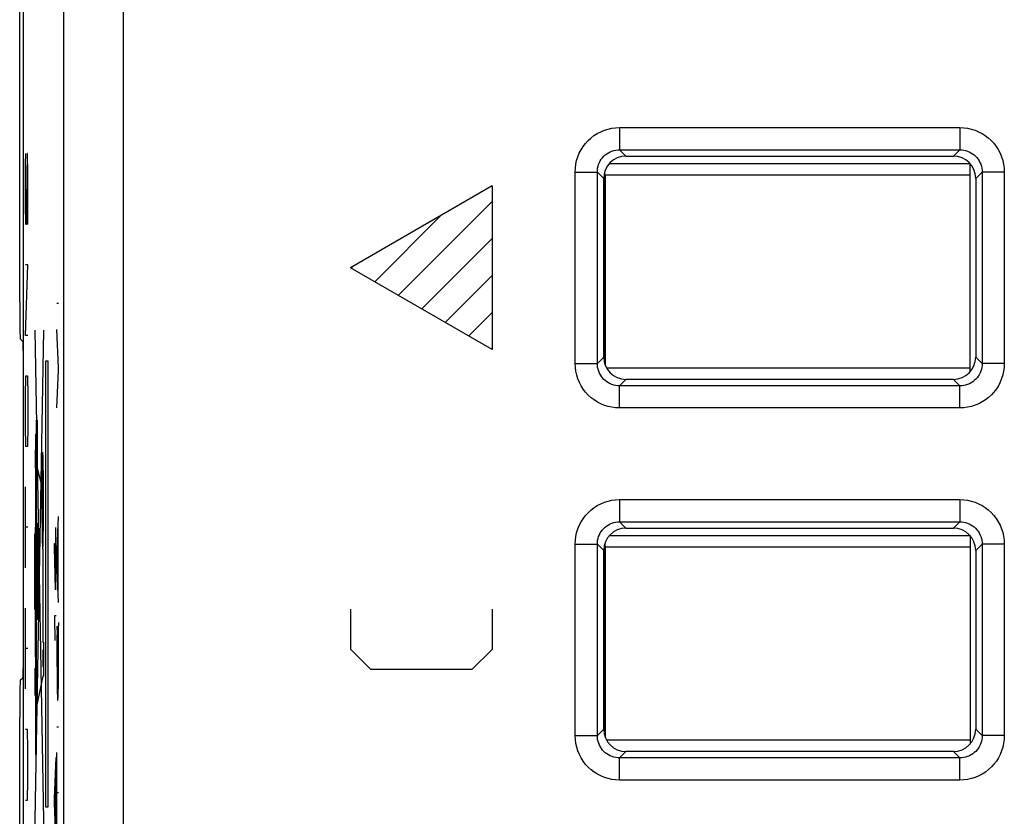
# Model space of a CAD drawing. Units: millimetres. Extents: x -22.9 to 21.8, y -24.5 to 24.6.
# Drawn here: x -22.9 to -9.7, y 5 to 15.7 of the extents above; entities that cross this region are included whole.
import ezdxf

# ---------------------------------------------------------------- set-up
doc = ezdxf.new("R2010")
doc.units = ezdxf.units.MM
doc.header["$LTSCALE"] = 19.36
doc.layers.get('0').update_dxf_attribs({"linetype": 'CONTINUOUS'})
for name, color, linetype in [('COPY_PUBLISH', 7, 'CONTINUOUS'), ('CURVE', 7, 'CONTINUOUS'), ('IMPORT_IGES', 7, 'CONTINUOUS'), ('RACCORDO', 7, 'CONTINUOUS')]:
    doc.layers.add(name, color=color, linetype=linetype)

msp = doc.modelspace()

# ---------------------------------------------------------------- linework, layer by layer
at = {"color": 7, "linetype": 'CONTINUOUS'}
for p, q in [((-22.852, -16.783), (-22.852, 16.973)), ((-17.815, 11.974), (-16.552, 13.236)), ((-18.13, 12.156), (-17.236, 13.05)), ((-17.499, 11.791), (-16.552, 12.738)), ((-18.446, 12.338), (-18.414, 12.37)), ((-17.184, 11.609), (-16.552, 12.24)), ((-16.868, 11.427), (-16.552, 11.743))]:
    msp.add_line(p, q, dxfattribs=at)
at = {"color": 250, "linetype": 'CONTINUOUS'}
for p, q in [((-16.552, 13.445), (-18.458, 12.345)), ((-16.552, 13.445), (-16.552, 11.245)), ((-16.552, 11.245), (-18.458, 12.345)), ((-22.402, 11.869), (-22.38, 11.869)), ((-22.38, 11.003), (-22.402, 11.515)), ((-22.697, 11.507), (-22.577, 4.672)), ((-22.697, 4.674), (-22.577, 11.507)), ((-22.551, 5.095), (-22.551, 11.095)), ((-22.551, 11.095), (-22.525, 11.095)), ((-22.525, 11.095), (-22.525, 5.095)), ((-22.38, 10.969), (-22.38, 11.003)), ((-22.402, 10.463), (-22.38, 10.969)), ((-22.675, 9.415), (-22.675, 10.295)), ((-22.675, 10.295), (-22.661, 10.295)), ((-22.661, 9.415), (-22.661, 10.295)), ((-22.685, 5.805), (-22.685, 9.965)), ((-22.685, 9.965), (-22.68, 9.965)), ((-22.681, 9.84), (-22.682, 9.96)), ((-22.68, 9.965), (-22.68, 5.805)), ((-22.693, 9.841), (-22.693, 9.71)), ((-22.681, 9.709), (-22.681, 9.84)), ((-22.693, 9.71), (-22.692, 9.589)), ((-22.68, 9.725), (-22.675, 9.705)), ((-22.675, 9.705), (-22.661, 9.635)), ((-22.661, 9.635), (-22.604, 9.41)), ((-22.689, 9.474), (-22.69, 9.326)), ((-22.675, 9.415), (-22.661, 9.415)), ((-22.587, 9.284), (-22.587, 9.415)), ((-22.69, 9.326), (-22.695, 8.399)), ((-22.599, 9.285), (-22.599, 9.142)), ((-22.589, 9.255), (-22.59, 9.332)), ((-22.587, 9.141), (-22.587, 9.284)), ((-22.599, 9.142), (-22.598, 9.011)), ((-22.596, 9.255), (-22.596, 9.171)), ((-22.596, 9.171), (-22.596, 9.094)), ((-22.589, 9.17), (-22.589, 9.255)), ((-22.402, 8.453), (-22.38, 9.003)), ((-22.661, 7.615), (-22.661, 8.915)), ((-22.661, 8.915), (-22.654, 8.915)), ((-22.654, 8.915), (-22.654, 7.615)), ((-22.699, 7.753), (-22.699, 8.771)), ((-22.699, 8.771), (-22.691, 8.771)), ((-22.691, 8.771), (-22.691, 7.753)), ((-22.419, 8.853), (-22.419, 8.017)), ((-22.386, 8.005), (-22.386, 8.843)), ((-22.436, 8.591), (-22.436, 8.639)), ((-22.436, 8.639), (-22.413, 8.639)), ((-22.592, 8.565), (-22.592, 7.315)), ((-22.42, 8.017), (-22.436, 8.591)), ((-22.695, 8.399), (-22.695, 7.633)), ((-22.402, 8.395), (-22.402, 8.453)), ((-22.38, 7.845), (-22.402, 8.395)), ((-22.419, 8.017), (-22.42, 8.017)), ((-22.691, 7.753), (-22.699, 7.753)), ((-18.452, 7.216), (-18.452, 7.759)), ((-16.552, 7.759), (-16.552, 7.216)), ((-22.695, 7.633), (-22.691, 6.595)), ((-22.654, 7.615), (-22.661, 7.615)), ((-22.436, 7.667), (-22.436, 7.635)), ((-22.413, 7.667), (-22.436, 7.667)), ((-22.436, 7.635), (-22.431, 7.337)), ((-22.383, 7.579), (-22.382, 7.535)), ((-22.401, 7.483), (-22.402, 7.337)), ((-22.401, 7.483), (-22.4, 7.529)), ((-22.381, 7.474), (-22.382, 7.535)), ((-22.38, 7.343), (-22.381, 7.474)), ((-22.592, 7.315), (-22.581, 7.315)), ((-22.581, 7.315), (-22.581, 6.855)), ((-22.402, 7.337), (-22.402, 7.191)), ((-22.38, 7.092), (-22.38, 7.343)), ((-22.591, 7.205), (-22.591, 6.985)), ((-22.583, 7.205), (-22.591, 7.205)), ((-22.583, 6.985), (-22.583, 7.205)), ((-22.402, 7.191), (-22.402, 7.06)), ((-18.181, 6.945), (-18.452, 7.216)), ((-16.552, 7.216), (-16.824, 6.945)), ((-22.402, 7.06), (-22.401, 6.898)), ((-22.38, 6.965), (-22.38, 7.092)), ((-22.696, 6.595), (-22.696, 6.965)), ((-22.685, 6.965), (-22.696, 6.965)), ((-22.591, 6.985), (-22.583, 6.985)), ((-22.401, 6.898), (-22.4, 6.77)), ((-22.381, 6.833), (-22.38, 6.965)), ((-16.824, 6.945), (-18.181, 6.945)), ((-22.592, 6.855), (-22.68, 6.425)), ((-22.581, 6.855), (-22.592, 6.855)), ((-22.4, 6.77), (-22.4, 6.735)), ((-22.383, 6.709), (-22.381, 6.833)), ((-22.4, 6.735), (-22.399, 6.694)), ((-22.399, 6.694), (-22.398, 6.648)), ((-22.398, 6.648), (-22.397, 6.619)), ((-22.397, 6.619), (-22.396, 6.602)), ((-22.385, 6.607), (-22.384, 6.661)), ((-22.685, 6.595), (-22.696, 6.595)), ((-22.691, 6.595), (-22.69, 6.375)), ((-22.396, 6.602), (-22.396, 6.587)), ((-22.396, 6.587), (-22.395, 6.572)), ((-22.395, 6.572), (-22.394, 6.559)), ((-22.386, 6.589), (-22.385, 6.607)), ((-22.68, 6.425), (-22.69, 6.375)), ((-22.402, 6.175), (-22.38, 6.175)), ((-22.402, 4.729), (-22.402, 5.833)), ((-22.68, 5.805), (-22.685, 5.805)), ((-22.436, 5.211), (-22.413, 5.763)), ((-22.42, 4.763), (-22.42, 5.601)), ((-22.436, 5.153), (-22.436, 5.211)), ((-22.38, 5.287), (-22.402, 5.287)), ((-22.525, 5.095), (-22.551, 5.095)), ((-22.413, 4.603), (-22.436, 5.153))]:
    msp.add_line(p, q, dxfattribs=at)
for points in [[(-22.682, 9.96), (-22.683, 10.012), (-22.684, 10.053), (-22.685, 10.084), (-22.686, 10.103), (-22.687, 10.11), (-22.688, 10.103), (-22.689, 10.084), (-22.69, 10.054), (-22.691, 10.012), (-22.692, 9.961), (-22.693, 9.841)], [(-22.581, 9.213), (-22.582, 9.339), (-22.582, 9.46), (-22.583, 9.572), (-22.585, 9.672), (-22.586, 9.753), (-22.588, 9.813), (-22.591, 9.85), (-22.593, 9.863), (-22.595, 9.85), (-22.597, 9.814), (-22.599, 9.754), (-22.601, 9.672), (-22.602, 9.574), (-22.603, 9.463), (-22.604, 9.341), (-22.604, 9.213)], [(-22.692, 9.589), (-22.691, 9.538), (-22.69, 9.496), (-22.689, 9.465), (-22.688, 9.446), (-22.687, 9.44), (-22.686, 9.446), (-22.685, 9.465), (-22.684, 9.496), (-22.683, 9.538), (-22.682, 9.588), (-22.681, 9.709)], [(-22.587, 9.415), (-22.588, 9.471), (-22.589, 9.516), (-22.59, 9.55), (-22.592, 9.571), (-22.593, 9.578), (-22.594, 9.571), (-22.595, 9.55), (-22.596, 9.517), (-22.597, 9.471), (-22.598, 9.416), (-22.599, 9.285)], [(-22.59, 9.332), (-22.59, 9.365), (-22.591, 9.391), (-22.591, 9.411), (-22.592, 9.424), (-22.593, 9.428), (-22.594, 9.424), (-22.594, 9.412), (-22.595, 9.392), (-22.595, 9.365), (-22.596, 9.332), (-22.596, 9.255)], [(-22.604, 9.213), (-22.604, 9.087), (-22.603, 8.965), (-22.602, 8.853), (-22.601, 8.753), (-22.599, 8.673), (-22.597, 8.613), (-22.595, 8.576), (-22.593, 8.563), (-22.591, 8.575), (-22.588, 8.612), (-22.587, 8.672), (-22.585, 8.753), (-22.583, 8.851), (-22.582, 8.963), (-22.582, 9.084), (-22.581, 9.213)], [(-22.598, 9.011), (-22.597, 8.955), (-22.596, 8.91), (-22.595, 8.876), (-22.594, 8.855), (-22.593, 8.848), (-22.592, 8.855), (-22.59, 8.875), (-22.589, 8.909), (-22.588, 8.955), (-22.588, 9.01), (-22.587, 9.141)], [(-22.596, 9.094), (-22.595, 9.061), (-22.595, 9.034), (-22.594, 9.014), (-22.594, 9.002), (-22.593, 8.998), (-22.592, 9.002), (-22.591, 9.014), (-22.591, 9.034), (-22.59, 9.061), (-22.59, 9.093), (-22.589, 9.17)], [(-22.384, 6.661), (-22.383, 6.703), (-22.383, 6.709)], [(-22.394, 6.559), (-22.394, 6.553), (-22.394, 6.547), (-22.393, 6.542), (-22.393, 6.538), (-22.393, 6.535), (-22.392, 6.532), (-22.392, 6.53), (-22.392, 6.529), (-22.391, 6.529), (-22.391, 6.529), (-22.39, 6.53), (-22.39, 6.532), (-22.39, 6.535), (-22.389, 6.539), (-22.389, 6.543), (-22.388, 6.548), (-22.388, 6.553), (-22.388, 6.56), (-22.387, 6.566), (-22.387, 6.574), (-22.386, 6.589)]]:
    msp.add_lwpolyline(points, dxfattribs=at)
at = {"layer": 'COPY_PUBLISH', "color": 7, "linetype": 'CONTINUOUS'}
for p, q in [((-22.852, -16.783), (-22.852, 16.973)), ((-14.754, 13.845), (-10.351, 13.845)), ((-15.052, 11.144), (-15.052, 13.546)), ((-10.052, 13.546), (-10.052, 11.144)), ((-10.351, 10.845), (-14.754, 10.845)), ((-14.754, 8.845), (-10.351, 8.845)), ((-15.052, 6.144), (-15.052, 8.546)), ((-10.052, 8.546), (-10.052, 6.144)), ((-10.351, 5.845), (-14.754, 5.845))]:
    msp.add_line(p, q, dxfattribs=at)
at = {"layer": 'COPY_PUBLISH', "color": 250, "linetype": 'CONTINUOUS'}
for p, q in [((-22.308, -16.585), (-22.308, 16.775)), ((-21.508, -16.585), (-21.508, 16.775)), ((-14.839, 14.229), (-14.839, 13.93)), ((-14.839, 14.229), (-10.266, 14.229)), ((-10.266, 14.229), (-10.266, 13.93)), ((-14.754, 13.845), (-14.839, 13.93)), ((-14.839, 13.93), (-10.266, 13.93)), ((-10.351, 13.845), (-10.266, 13.93)), ((-15.437, 11.058), (-15.437, 13.631)), ((-15.437, 13.631), (-15.138, 13.631)), ((-15.138, 11.058), (-15.138, 13.631)), ((-15.052, 13.546), (-15.138, 13.631)), ((-10.052, 13.546), (-9.967, 13.631)), ((-9.967, 13.631), (-9.967, 11.058)), ((-9.668, 13.631), (-9.967, 13.631)), ((-9.668, 13.631), (-9.668, 11.058)), ((-15.052, 11.144), (-15.138, 11.058)), ((-10.052, 11.144), (-9.967, 11.058)), ((-15.437, 11.058), (-15.138, 11.058)), ((-9.668, 11.058), (-9.967, 11.058)), ((-14.754, 10.845), (-14.839, 10.759)), ((-14.839, 10.461), (-14.839, 10.759)), ((-10.266, 10.759), (-14.839, 10.759)), ((-10.351, 10.845), (-10.266, 10.759)), ((-10.266, 10.461), (-10.266, 10.759)), ((-10.266, 10.461), (-14.839, 10.461)), ((-14.839, 9.229), (-14.839, 8.93)), ((-14.839, 9.229), (-10.266, 9.229)), ((-10.266, 9.229), (-10.266, 8.93)), ((-14.754, 8.845), (-14.839, 8.93)), ((-14.839, 8.93), (-10.266, 8.93)), ((-10.351, 8.845), (-10.266, 8.93)), ((-15.437, 6.058), (-15.437, 8.631)), ((-15.437, 8.631), (-15.138, 8.631)), ((-15.138, 6.058), (-15.138, 8.631)), ((-15.052, 8.546), (-15.138, 8.631)), ((-10.052, 8.546), (-9.967, 8.631)), ((-9.967, 8.631), (-9.967, 6.058)), ((-9.668, 8.631), (-9.967, 8.631)), ((-9.668, 8.631), (-9.668, 6.058)), ((-15.052, 6.144), (-15.138, 6.058)), ((-10.052, 6.144), (-9.967, 6.058)), ((-15.437, 6.058), (-15.138, 6.058)), ((-9.668, 6.058), (-9.967, 6.058)), ((-14.754, 5.845), (-14.839, 5.759)), ((-10.351, 5.845), (-10.266, 5.759)), ((-14.839, 5.461), (-14.839, 5.759)), ((-10.266, 5.759), (-14.839, 5.759)), ((-10.266, 5.461), (-10.266, 5.759)), ((-10.266, 5.461), (-14.839, 5.461))]:
    msp.add_line(p, q, dxfattribs=at)
for points in [[(-15.437, 13.631), (-15.434, 13.684), (-15.428, 13.735), (-15.417, 13.785), (-15.401, 13.835), (-15.381, 13.883), (-15.357, 13.929), (-15.33, 13.973), (-15.298, 14.015), (-15.263, 14.053), (-15.225, 14.088), (-15.184, 14.12), (-15.14, 14.148), (-15.093, 14.172), (-15.044, 14.193), (-14.994, 14.209), (-14.943, 14.22), (-14.892, 14.227), (-14.839, 14.229)], [(-10.266, 14.229), (-10.213, 14.227), (-10.162, 14.22), (-10.112, 14.209), (-10.062, 14.193), (-10.014, 14.173), (-9.968, 14.15), (-9.924, 14.122), (-9.883, 14.09), (-9.844, 14.055), (-9.809, 14.017), (-9.777, 13.976), (-9.749, 13.932), (-9.725, 13.885), (-9.704, 13.836), (-9.689, 13.786), (-9.677, 13.736), (-9.671, 13.684), (-9.668, 13.631)], [(-15.138, 13.631), (-15.137, 13.657), (-15.134, 13.683), (-15.128, 13.709), (-15.121, 13.734), (-15.111, 13.758), (-15.099, 13.781), (-15.085, 13.803), (-15.07, 13.824), (-15.052, 13.843), (-15.033, 13.861), (-15.012, 13.877), (-14.99, 13.891), (-14.967, 13.903), (-14.942, 13.913), (-14.917, 13.921), (-14.891, 13.926), (-14.865, 13.929), (-14.839, 13.93)], [(-10.266, 13.93), (-10.24, 13.929), (-10.214, 13.926), (-10.188, 13.921), (-10.163, 13.913), (-10.139, 13.903), (-10.116, 13.891), (-10.094, 13.877), (-10.073, 13.862), (-10.054, 13.844), (-10.037, 13.825), (-10.021, 13.805), (-10.007, 13.782), (-9.995, 13.759), (-9.984, 13.735), (-9.977, 13.709), (-9.971, 13.684), (-9.968, 13.657), (-9.967, 13.631)], [(-14.839, 10.461), (-14.892, 10.463), (-14.943, 10.47), (-14.993, 10.481), (-15.043, 10.496), (-15.091, 10.516), (-15.137, 10.54), (-15.181, 10.568), (-15.222, 10.599), (-15.261, 10.634), (-15.296, 10.672), (-15.328, 10.714), (-15.356, 10.758), (-15.38, 10.804), (-15.401, 10.853), (-15.416, 10.903), (-15.428, 10.954), (-15.434, 11.006), (-15.437, 11.058)], [(-14.839, 10.759), (-14.865, 10.76), (-14.891, 10.763), (-14.917, 10.769), (-14.942, 10.777), (-14.966, 10.786), (-14.989, 10.798), (-15.011, 10.812), (-15.032, 10.828), (-15.051, 10.845), (-15.068, 10.864), (-15.084, 10.885), (-15.098, 10.907), (-15.11, 10.93), (-15.12, 10.955), (-15.128, 10.98), (-15.134, 11.006), (-15.137, 11.032), (-15.138, 11.058)], [(-9.967, 11.058), (-9.968, 11.032), (-9.971, 11.006), (-9.977, 10.981), (-9.984, 10.956), (-9.994, 10.932), (-10.006, 10.908), (-10.02, 10.886), (-10.035, 10.866), (-10.053, 10.846), (-10.072, 10.829), (-10.093, 10.813), (-10.115, 10.799), (-10.138, 10.787), (-10.163, 10.777), (-10.188, 10.769), (-10.214, 10.764), (-10.24, 10.76), (-10.266, 10.759)], [(-9.668, 11.058), (-9.671, 11.006), (-9.677, 10.954), (-9.688, 10.904), (-9.704, 10.855), (-9.724, 10.806), (-9.748, 10.76), (-9.775, 10.716), (-9.807, 10.675), (-9.842, 10.637), (-9.88, 10.601), (-9.921, 10.569), (-9.965, 10.541), (-10.012, 10.517), (-10.061, 10.497), (-10.111, 10.481), (-10.162, 10.47), (-10.213, 10.463), (-10.266, 10.461)], [(-15.437, 8.631), (-15.434, 8.684), (-15.428, 8.735), (-15.417, 8.785), (-15.401, 8.835), (-15.381, 8.883), (-15.357, 8.929), (-15.33, 8.973), (-15.298, 9.015), (-15.263, 9.053), (-15.225, 9.088), (-15.184, 9.12), (-15.14, 9.148), (-15.093, 9.172), (-15.044, 9.193), (-14.994, 9.209), (-14.943, 9.22), (-14.892, 9.227), (-14.839, 9.229)], [(-10.266, 9.229), (-10.213, 9.227), (-10.162, 9.22), (-10.112, 9.209), (-10.062, 9.193), (-10.014, 9.173), (-9.968, 9.15), (-9.924, 9.122), (-9.883, 9.09), (-9.844, 9.055), (-9.809, 9.017), (-9.777, 8.976), (-9.749, 8.932), (-9.725, 8.885), (-9.704, 8.836), (-9.689, 8.786), (-9.677, 8.736), (-9.671, 8.684), (-9.668, 8.631)], [(-15.138, 8.631), (-15.137, 8.657), (-15.134, 8.683), (-15.128, 8.709), (-15.121, 8.734), (-15.111, 8.758), (-15.099, 8.781), (-15.085, 8.803), (-15.07, 8.824), (-15.052, 8.843), (-15.033, 8.861), (-15.012, 8.877), (-14.99, 8.891), (-14.967, 8.903), (-14.942, 8.913), (-14.917, 8.921), (-14.891, 8.926), (-14.865, 8.929), (-14.839, 8.93)], [(-10.266, 8.93), (-10.24, 8.929), (-10.214, 8.926), (-10.188, 8.921), (-10.163, 8.913), (-10.139, 8.903), (-10.116, 8.891), (-10.094, 8.877), (-10.073, 8.862), (-10.054, 8.844), (-10.037, 8.825), (-10.021, 8.805), (-10.007, 8.782), (-9.995, 8.759), (-9.984, 8.735), (-9.977, 8.709), (-9.971, 8.684), (-9.968, 8.657), (-9.967, 8.631)], [(-14.839, 5.461), (-14.892, 5.463), (-14.943, 5.47), (-14.993, 5.481), (-15.043, 5.496), (-15.091, 5.516), (-15.137, 5.54), (-15.181, 5.568), (-15.222, 5.599), (-15.261, 5.634), (-15.296, 5.672), (-15.328, 5.714), (-15.356, 5.758), (-15.38, 5.804), (-15.401, 5.853), (-15.416, 5.903), (-15.428, 5.954), (-15.434, 6.006), (-15.437, 6.058)], [(-14.839, 5.759), (-14.865, 5.76), (-14.891, 5.763), (-14.917, 5.769), (-14.942, 5.777), (-14.966, 5.786), (-14.989, 5.798), (-15.011, 5.812), (-15.032, 5.828), (-15.051, 5.845), (-15.068, 5.864), (-15.084, 5.885), (-15.098, 5.907), (-15.11, 5.93), (-15.12, 5.955), (-15.128, 5.98), (-15.134, 6.006), (-15.137, 6.032), (-15.138, 6.058)], [(-9.967, 6.058), (-9.968, 6.032), (-9.971, 6.006), (-9.977, 5.981), (-9.984, 5.956), (-9.994, 5.932), (-10.006, 5.908), (-10.02, 5.886), (-10.035, 5.866), (-10.053, 5.846), (-10.072, 5.829), (-10.093, 5.813), (-10.115, 5.799), (-10.138, 5.787), (-10.163, 5.777), (-10.188, 5.769), (-10.214, 5.764), (-10.24, 5.76), (-10.266, 5.759)], [(-9.668, 6.058), (-9.671, 6.006), (-9.677, 5.954), (-9.688, 5.904), (-9.704, 5.855), (-9.724, 5.806), (-9.748, 5.76), (-9.775, 5.716), (-9.807, 5.675), (-9.842, 5.637), (-9.88, 5.601), (-9.921, 5.569), (-9.965, 5.541), (-10.012, 5.517), (-10.061, 5.497), (-10.111, 5.481), (-10.162, 5.47), (-10.213, 5.463), (-10.266, 5.461)]]:
    msp.add_lwpolyline(points, dxfattribs=at)
at = {"layer": 'COPY_PUBLISH', "color": 7, "linetype": 'CONTINUOUS'}
for centre, major_axis in [((-14.751, 13.544), (0.214, -0.214)), ((-10.354, 13.544), (-0.214, -0.214)), ((-14.751, 11.146), (0.214, 0.214)), ((-10.354, 11.146), (-0.214, 0.214)), ((-14.751, 8.544), (0.214, -0.214)), ((-10.354, 8.544), (-0.214, -0.214)), ((-14.751, 6.146), (0.214, 0.214)), ((-10.354, 6.146), (-0.214, 0.214))]:
    msp.add_ellipse(centre, major_axis=major_axis, ratio=0.992433, start_param=2.359993, end_param=3.923193, dxfattribs=at)
at = {"layer": 'CURVE', "color": 250, "linetype": 'CONTINUOUS'}
for p, q in [((-22.825, 13.742), (-22.822, 13.878)), ((-22.801, 13.878), (-22.815, 12.928)), ((-22.796, 13.878), (-22.801, 13.878)), ((-22.791, 13.607), (-22.796, 13.878)), ((-22.825, 13.2), (-22.825, 13.742)), ((-22.791, 13.064), (-22.791, 13.607)), ((-22.82, 12.928), (-22.825, 13.2)), ((-22.794, 12.928), (-22.791, 13.064)), ((-22.815, 12.928), (-22.82, 12.928)), ((-22.825, 11.435), (-22.791, 12.385)), ((-22.791, 12.385), (-22.825, 12.385)), ((-22.791, 11.435), (-22.825, 11.435)), ((-22.825, 10.621), (-22.82, 10.892)), ((-22.82, 10.892), (-22.796, 10.892)), ((-22.796, 10.892), (-22.791, 10.621)), ((-22.825, 10.214), (-22.825, 10.621)), ((-22.791, 10.621), (-22.791, 10.214)), ((-22.82, 9.942), (-22.825, 10.214)), ((-22.791, 10.214), (-22.796, 9.942)), ((-22.796, 9.942), (-22.82, 9.942)), ((-22.825, 8.314), (-22.825, 9.4)), ((-22.791, 8.857), (-22.825, 8.857)), ((-22.825, 6.685), (-22.825, 7.771)), ((-22.791, 7.228), (-22.825, 7.228)), ((-22.796, 6.142), (-22.825, 6.142)), ((-22.791, 5.871), (-22.796, 6.142)), ((-22.791, 5.464), (-22.791, 5.871)), ((-22.796, 5.192), (-22.791, 5.464)), ((-22.825, 5.192), (-22.796, 5.192))]:
    msp.add_line(p, q, dxfattribs=at)
at = {"layer": 'IMPORT_IGES', "color": 7, "linetype": 'CONTINUOUS'}
for p, q in [((-15.038, 11.053), (-15.038, 13.636)), ((-14.977, 13.745), (-10.128, 13.745)), ((-10.128, 10.944), (-10.128, 13.745)), ((-15.028, 11.027), (-15.028, 13.595)), ((-15.028, 13.595), (-10.128, 13.595)), ((-10.128, 10.995), (-15.013, 10.995)), ((-14.977, 8.745), (-10.128, 8.745)), ((-10.128, 8.745), (-10.128, 5.944)), ((-15.038, 8.636), (-15.038, 6.053)), ((-15.028, 6.027), (-15.028, 8.595)), ((-15.028, 8.595), (-10.128, 8.595)), ((-10.128, 5.995), (-15.013, 5.995))]:
    msp.add_line(p, q, dxfattribs=at)
at = {"layer": 'RACCORDO', "color": 7, "linetype": 'CONTINUOUS'}
for p, q in [((-22.902, 11.888), (-22.902, 17.751)), ((-14.754, 13.845), (-10.351, 13.845)), ((-15.052, 11.144), (-15.052, 13.546)), ((-10.052, 13.546), (-10.052, 11.144)), ((-22.894, 11.389), (-22.859, 11.353)), ((-10.351, 10.845), (-14.754, 10.845)), ((-14.754, 8.845), (-10.351, 8.845)), ((-15.052, 6.144), (-15.052, 8.546)), ((-10.052, 8.546), (-10.052, 6.144)), ((-22.894, 6.801), (-22.859, 6.836)), ((-22.902, -6.112), (-22.902, 6.301)), ((-10.351, 5.845), (-14.754, 5.845))]:
    msp.add_line(p, q, dxfattribs=at)
at = {"layer": 'RACCORDO', "color": 250, "linetype": 'CONTINUOUS'}
for p, q in [((-22.308, -16.585), (-22.308, 16.775)), ((-21.508, -16.585), (-21.508, 16.775)), ((-14.839, 14.229), (-14.839, 13.93)), ((-14.839, 14.229), (-10.266, 14.229)), ((-10.266, 14.229), (-10.266, 13.93)), ((-14.754, 13.845), (-14.839, 13.93)), ((-14.839, 13.93), (-10.266, 13.93)), ((-10.351, 13.845), (-10.266, 13.93)), ((-15.437, 11.058), (-15.437, 13.631)), ((-15.437, 13.631), (-15.138, 13.631)), ((-15.138, 11.058), (-15.138, 13.631)), ((-15.052, 13.546), (-15.138, 13.631)), ((-10.052, 13.546), (-9.967, 13.631)), ((-9.967, 13.631), (-9.967, 11.058)), ((-9.668, 13.631), (-9.967, 13.631)), ((-9.668, 13.631), (-9.668, 11.058)), ((-15.052, 11.144), (-15.138, 11.058)), ((-10.052, 11.144), (-9.967, 11.058)), ((-15.437, 11.058), (-15.138, 11.058)), ((-9.668, 11.058), (-9.967, 11.058)), ((-14.754, 10.845), (-14.839, 10.759)), ((-14.839, 10.461), (-14.839, 10.759)), ((-10.266, 10.759), (-14.839, 10.759)), ((-10.351, 10.845), (-10.266, 10.759)), ((-10.266, 10.461), (-10.266, 10.759)), ((-10.266, 10.461), (-14.839, 10.461)), ((-14.839, 9.229), (-14.839, 8.93)), ((-14.839, 9.229), (-10.266, 9.229)), ((-10.266, 9.229), (-10.266, 8.93)), ((-14.754, 8.845), (-14.839, 8.93)), ((-14.839, 8.93), (-10.266, 8.93)), ((-10.351, 8.845), (-10.266, 8.93)), ((-15.437, 6.058), (-15.437, 8.631)), ((-15.437, 8.631), (-15.138, 8.631)), ((-15.138, 6.058), (-15.138, 8.631)), ((-15.052, 8.546), (-15.138, 8.631)), ((-10.052, 8.546), (-9.967, 8.631)), ((-9.967, 8.631), (-9.967, 6.058)), ((-9.668, 8.631), (-9.967, 8.631)), ((-9.668, 8.631), (-9.668, 6.058)), ((-15.052, 6.144), (-15.138, 6.058)), ((-10.052, 6.144), (-9.967, 6.058)), ((-15.437, 6.058), (-15.138, 6.058)), ((-9.668, 6.058), (-9.967, 6.058)), ((-14.754, 5.845), (-14.839, 5.759)), ((-10.351, 5.845), (-10.266, 5.759)), ((-14.839, 5.461), (-14.839, 5.759)), ((-10.266, 5.759), (-14.839, 5.759)), ((-10.266, 5.461), (-10.266, 5.759)), ((-10.266, 5.461), (-14.839, 5.461))]:
    msp.add_line(p, q, dxfattribs=at)
for points in [[(-15.437, 13.631), (-15.434, 13.684), (-15.428, 13.735), (-15.417, 13.785), (-15.401, 13.835), (-15.381, 13.883), (-15.357, 13.929), (-15.33, 13.973), (-15.298, 14.015), (-15.263, 14.053), (-15.225, 14.088), (-15.184, 14.12), (-15.14, 14.148), (-15.093, 14.172), (-15.044, 14.193), (-14.994, 14.209), (-14.943, 14.22), (-14.892, 14.227), (-14.839, 14.229)], [(-10.266, 14.229), (-10.213, 14.227), (-10.162, 14.22), (-10.112, 14.209), (-10.062, 14.193), (-10.014, 14.173), (-9.968, 14.15), (-9.924, 14.122), (-9.883, 14.09), (-9.844, 14.055), (-9.809, 14.017), (-9.777, 13.976), (-9.749, 13.932), (-9.725, 13.885), (-9.704, 13.836), (-9.689, 13.786), (-9.677, 13.736), (-9.671, 13.684), (-9.668, 13.631)], [(-15.138, 13.631), (-15.137, 13.657), (-15.134, 13.683), (-15.128, 13.709), (-15.121, 13.734), (-15.111, 13.758), (-15.099, 13.781), (-15.085, 13.803), (-15.07, 13.824), (-15.052, 13.843), (-15.033, 13.861), (-15.012, 13.877), (-14.99, 13.891), (-14.967, 13.903), (-14.942, 13.913), (-14.917, 13.921), (-14.891, 13.926), (-14.865, 13.929), (-14.839, 13.93)], [(-10.266, 13.93), (-10.24, 13.929), (-10.214, 13.926), (-10.188, 13.921), (-10.163, 13.913), (-10.139, 13.903), (-10.116, 13.891), (-10.094, 13.877), (-10.073, 13.862), (-10.054, 13.844), (-10.037, 13.825), (-10.021, 13.805), (-10.007, 13.782), (-9.995, 13.759), (-9.984, 13.735), (-9.977, 13.709), (-9.971, 13.684), (-9.968, 13.657), (-9.967, 13.631)], [(-14.839, 10.461), (-14.892, 10.463), (-14.943, 10.47), (-14.993, 10.481), (-15.043, 10.496), (-15.091, 10.516), (-15.137, 10.54), (-15.181, 10.568), (-15.222, 10.599), (-15.261, 10.634), (-15.296, 10.672), (-15.328, 10.714), (-15.356, 10.758), (-15.38, 10.804), (-15.401, 10.853), (-15.416, 10.903), (-15.428, 10.954), (-15.434, 11.006), (-15.437, 11.058)], [(-14.839, 10.759), (-14.865, 10.76), (-14.891, 10.763), (-14.917, 10.769), (-14.942, 10.777), (-14.966, 10.786), (-14.989, 10.798), (-15.011, 10.812), (-15.032, 10.828), (-15.051, 10.845), (-15.068, 10.864), (-15.084, 10.885), (-15.098, 10.907), (-15.11, 10.93), (-15.12, 10.955), (-15.128, 10.98), (-15.134, 11.006), (-15.137, 11.032), (-15.138, 11.058)], [(-9.967, 11.058), (-9.968, 11.032), (-9.971, 11.006), (-9.977, 10.981), (-9.984, 10.956), (-9.994, 10.932), (-10.006, 10.908), (-10.02, 10.886), (-10.035, 10.866), (-10.053, 10.846), (-10.072, 10.829), (-10.093, 10.813), (-10.115, 10.799), (-10.138, 10.787), (-10.163, 10.777), (-10.188, 10.769), (-10.214, 10.764), (-10.24, 10.76), (-10.266, 10.759)], [(-9.668, 11.058), (-9.671, 11.006), (-9.677, 10.954), (-9.688, 10.904), (-9.704, 10.855), (-9.724, 10.806), (-9.748, 10.76), (-9.775, 10.716), (-9.807, 10.675), (-9.842, 10.637), (-9.88, 10.601), (-9.921, 10.569), (-9.965, 10.541), (-10.012, 10.517), (-10.061, 10.497), (-10.111, 10.481), (-10.162, 10.47), (-10.213, 10.463), (-10.266, 10.461)], [(-15.437, 8.631), (-15.434, 8.684), (-15.428, 8.735), (-15.417, 8.785), (-15.401, 8.835), (-15.381, 8.883), (-15.357, 8.929), (-15.33, 8.973), (-15.298, 9.015), (-15.263, 9.053), (-15.225, 9.088), (-15.184, 9.12), (-15.14, 9.148), (-15.093, 9.172), (-15.044, 9.193), (-14.994, 9.209), (-14.943, 9.22), (-14.892, 9.227), (-14.839, 9.229)], [(-10.266, 9.229), (-10.213, 9.227), (-10.162, 9.22), (-10.112, 9.209), (-10.062, 9.193), (-10.014, 9.173), (-9.968, 9.15), (-9.924, 9.122), (-9.883, 9.09), (-9.844, 9.055), (-9.809, 9.017), (-9.777, 8.976), (-9.749, 8.932), (-9.725, 8.885), (-9.704, 8.836), (-9.689, 8.786), (-9.677, 8.736), (-9.671, 8.684), (-9.668, 8.631)], [(-15.138, 8.631), (-15.137, 8.657), (-15.134, 8.683), (-15.128, 8.709), (-15.121, 8.734), (-15.111, 8.758), (-15.099, 8.781), (-15.085, 8.803), (-15.07, 8.824), (-15.052, 8.843), (-15.033, 8.861), (-15.012, 8.877), (-14.99, 8.891), (-14.967, 8.903), (-14.942, 8.913), (-14.917, 8.921), (-14.891, 8.926), (-14.865, 8.929), (-14.839, 8.93)], [(-10.266, 8.93), (-10.24, 8.929), (-10.214, 8.926), (-10.188, 8.921), (-10.163, 8.913), (-10.139, 8.903), (-10.116, 8.891), (-10.094, 8.877), (-10.073, 8.862), (-10.054, 8.844), (-10.037, 8.825), (-10.021, 8.805), (-10.007, 8.782), (-9.995, 8.759), (-9.984, 8.735), (-9.977, 8.709), (-9.971, 8.684), (-9.968, 8.657), (-9.967, 8.631)], [(-14.839, 5.461), (-14.892, 5.463), (-14.943, 5.47), (-14.993, 5.481), (-15.043, 5.496), (-15.091, 5.516), (-15.137, 5.54), (-15.181, 5.568), (-15.222, 5.599), (-15.261, 5.634), (-15.296, 5.672), (-15.328, 5.714), (-15.356, 5.758), (-15.38, 5.804), (-15.401, 5.853), (-15.416, 5.903), (-15.428, 5.954), (-15.434, 6.006), (-15.437, 6.058)], [(-14.839, 5.759), (-14.865, 5.76), (-14.891, 5.763), (-14.917, 5.769), (-14.942, 5.777), (-14.966, 5.786), (-14.989, 5.798), (-15.011, 5.812), (-15.032, 5.828), (-15.051, 5.845), (-15.068, 5.864), (-15.084, 5.885), (-15.098, 5.907), (-15.11, 5.93), (-15.12, 5.955), (-15.128, 5.98), (-15.134, 6.006), (-15.137, 6.032), (-15.138, 6.058)], [(-9.967, 6.058), (-9.968, 6.032), (-9.971, 6.006), (-9.977, 5.981), (-9.984, 5.956), (-9.994, 5.932), (-10.006, 5.908), (-10.02, 5.886), (-10.035, 5.866), (-10.053, 5.846), (-10.072, 5.829), (-10.093, 5.813), (-10.115, 5.799), (-10.138, 5.787), (-10.163, 5.777), (-10.188, 5.769), (-10.214, 5.764), (-10.24, 5.76), (-10.266, 5.759)], [(-9.668, 6.058), (-9.671, 6.006), (-9.677, 5.954), (-9.688, 5.904), (-9.704, 5.855), (-9.724, 5.806), (-9.748, 5.76), (-9.775, 5.716), (-9.807, 5.675), (-9.842, 5.637), (-9.88, 5.601), (-9.921, 5.569), (-9.965, 5.541), (-10.012, 5.517), (-10.061, 5.497), (-10.111, 5.481), (-10.162, 5.47), (-10.213, 5.463), (-10.266, 5.461)]]:
    msp.add_lwpolyline(points, dxfattribs=at)
at = {"layer": 'RACCORDO', "color": 7, "linetype": 'CONTINUOUS'}
for centre, major_axis, ratio, start_param, end_param in [((-14.751, 13.544), (0.214, -0.214), 0.992433, 2.359993, 3.923193), ((-10.354, 13.544), (-0.214, -0.214), 0.992433, 2.359993, 3.923193), ((-22.894, 11.888), (0, 0.5), 0.017455, -4.712389, -3.159046), ((-22.859, 10.853), (0, 0.5), 0.017455, -0.818183, -0.017453), ((-14.751, 11.146), (0.214, 0.214), 0.992433, 2.359993, 3.923193), ((-10.354, 11.146), (-0.214, 0.214), 0.992433, 2.359993, 3.923193), ((-14.751, 8.544), (0.214, -0.214), 0.992433, 2.359993, 3.923193), ((-10.354, 8.544), (-0.214, -0.214), 0.992433, 2.359993, 3.923193), ((-22.859, 7.336), (0, 0.5), 0.017455, -3.124139, -2.32341), ((-22.894, 6.301), (0, 0.5), 0.017455, 0.017453, 1.570796), ((-14.751, 6.146), (0.214, 0.214), 0.992433, 2.359993, 3.923193), ((-10.354, 6.146), (-0.214, 0.214), 0.992433, 2.359993, 3.923193)]:
    msp.add_ellipse(centre, major_axis=major_axis, ratio=ratio, start_param=start_param, end_param=end_param, dxfattribs=at)

doc.saveas('drawing.dxf')
